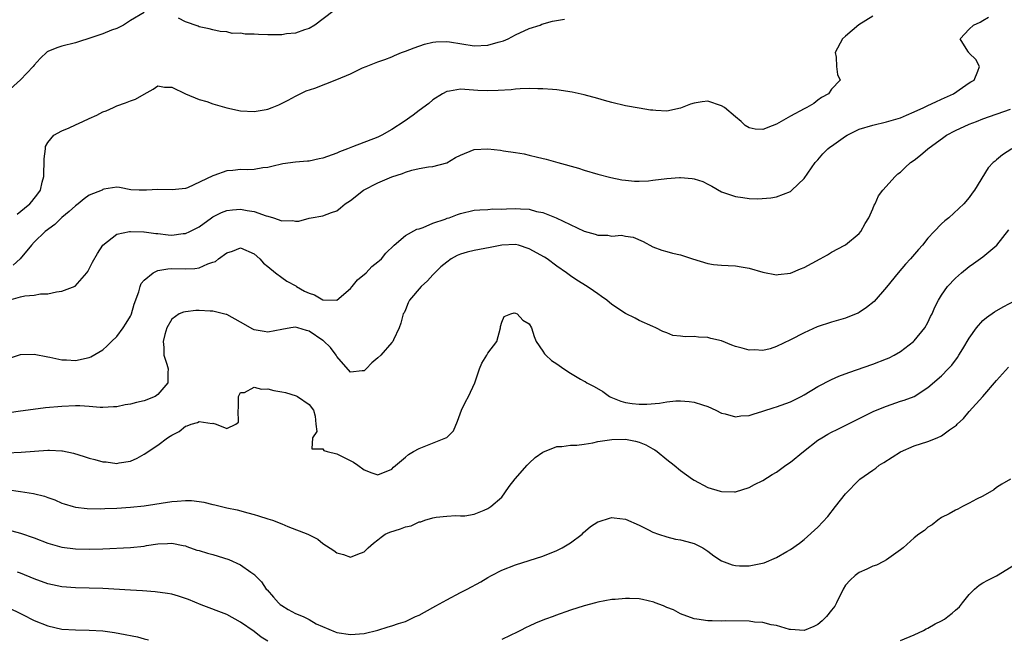
# Model space of a CAD drawing. Units: inches. Extents: x 2646000 to 2646756, y 1515000 to 1518000.
# Drawn here: x 2646465 to 2646608, y 1515962 to 1516052 of the extents above; entities that cross this region are included whole.
import ezdxf

# ---------------------------------------------------------------- set-up
doc = ezdxf.new("R2010")
doc.units = ezdxf.units.IN
doc.header["$MEASUREMENT"] = 0
doc.layers.add('LD26461515_2ft', color=41, linetype='Continuous')

msp = doc.modelspace()

# ---------------------------------------------------------------- linework, layer by layer
at = {"layer": 'LD26461515_2ft'}
for points, elevation in [([(2646483, 1516052.82), (2646481, 1516051.66), (2646479.97, 1516051), (2646479, 1516050.51), (2646478.25, 1516050.25), (2646477, 1516049.75), (2646475.1, 1516049.1), (2646473.43, 1516048.57), (2646473, 1516048.41), (2646471, 1516047.92), (2646470.31, 1516047.69), (2646469, 1516047.15), (2646468.91, 1516047.09), (2646467.87, 1516046.13), (2646467, 1516045.16), (2646466.87, 1516045), (2646465, 1516043.04), (2646463, 1516041.27)], 8826), ([(2646463.29, 1516011), (2646465, 1516011.5), (2646465.64, 1516011.64), (2646467, 1516011.74), (2646467.91, 1516011.91), (2646469, 1516011.93), (2646470.23, 1516012.23), (2646471, 1516012.3), (2646472.98, 1516013.02), (2646474.68, 1516015), (2646474.81, 1516015.19), (2646475, 1516015.54), (2646475.49, 1516016.52), (2646476.2, 1516017.8), (2646476.98, 1516019), (2646479, 1516020.6), (2646480.87, 1516021), (2646481, 1516021.01), (2646482.93, 1516020.93), (2646483, 1516020.94), (2646484.68, 1516020.68), (2646485, 1516020.68), (2646486.51, 1516020.51), (2646487, 1516020.48), (2646488.69, 1516020.69), (2646489, 1516020.7), (2646489.64, 1516021), (2646491, 1516021.69), (2646492.78, 1516023), (2646493, 1516023.14), (2646494.24, 1516023.76), (2646495, 1516024.05), (2646495.85, 1516024.15), (2646497, 1516024.22), (2646497.97, 1516024.03), (2646499, 1516023.88), (2646500.73, 1516023.27), (2646501, 1516023.22), (2646501.79, 1516023), (2646503, 1516022.55), (2646504.6, 1516022.6), (2646505, 1516022.48), (2646505.49, 1516022.51), (2646507, 1516022.95), (2646507.27, 1516023), (2646509, 1516023.28), (2646510.27, 1516023.73), (2646511, 1516024.01), (2646511.56, 1516024.44), (2646512.25, 1516025), (2646513, 1516025.5), (2646514.92, 1516027), (2646517, 1516028.08), (2646519, 1516028.92), (2646520.57, 1516029.43), (2646521, 1516029.63), (2646521.91, 1516029.91), (2646523, 1516030.15), (2646524.37, 1516030.37), (2646525, 1516030.42), (2646527, 1516030.99), (2646528.27, 1516031.73), (2646529, 1516032.11), (2646531, 1516032.89), (2646533, 1516033.01), (2646534.81, 1516032.81), (2646535.28, 1516032.72), (2646537, 1516032.48), (2646538.27, 1516032.27), (2646539, 1516032.11), (2646540.2, 1516031.8), (2646541.49, 1516031.49), (2646543.19, 1516031), (2646546.18, 1516030.18), (2646547, 1516029.92), (2646549, 1516029.35), (2646550.86, 1516028.86), (2646552.5, 1516028.5), (2646553, 1516028.44), (2646554.31, 1516028.31), (2646555, 1516028.29), (2646556.38, 1516028.38), (2646557, 1516028.45), (2646559, 1516028.72), (2646560.85, 1516028.85), (2646561, 1516028.86), (2646562.72, 1516028.72), (2646563, 1516028.66), (2646564.27, 1516028.27), (2646565, 1516027.88), (2646565.59, 1516027.59), (2646567, 1516026.77), (2646569, 1516026.08), (2646570.08, 1516025.92), (2646571, 1516025.81), (2646572.25, 1516025.75), (2646574.13, 1516025.87), (2646575, 1516026.02), (2646577, 1516026.83), (2646577.2, 1516027), (2646579, 1516028.72), (2646580.6, 1516031), (2646581, 1516031.41), (2646581.73, 1516032.27), (2646582.44, 1516033), (2646582.75, 1516033.25), (2646583, 1516033.42), (2646585, 1516034.85), (2646585.26, 1516035), (2646587, 1516035.85), (2646589, 1516036.47), (2646591, 1516036.92), (2646593, 1516037.54), (2646593.9, 1516037.9), (2646595, 1516038.37), (2646596.41, 1516039), (2646596.79, 1516039.21), (2646597, 1516039.29), (2646598.14, 1516039.86), (2646599, 1516040.22), (2646600.72, 1516041), (2646602.05, 1516041.95), (2646603, 1516042.59), (2646603.25, 1516042.75), (2646603.72, 1516043), (2646604.28, 1516044.28), (2646604.52, 1516045), (2646603.99, 1516045.99), (2646603, 1516046.93), (2646602.94, 1516047), (2646602.8, 1516047.2), (2646601.7, 1516049), (2646603, 1516050.42), (2646603.63, 1516051), (2646604.58, 1516051.42), (2646605, 1516051.69), (2646605.83, 1516052.17)], 8832), ([(2646589, 1516052.31), (2646586.95, 1516051.05), (2646585, 1516049.38), (2646584.6, 1516049), (2646583.53, 1516047), (2646583.67, 1516046.33), (2646583.7, 1516045), (2646583.84, 1516043.84), (2646584.25, 1516043), (2646583, 1516041.7), (2646582.55, 1516041), (2646581.52, 1516040.48), (2646581, 1516040.1), (2646580.39, 1516039.61), (2646579.41, 1516039), (2646579, 1516038.81), (2646577, 1516037.76), (2646575, 1516036.62), (2646574.33, 1516036.33), (2646573, 1516035.82), (2646571.86, 1516035.86), (2646571, 1516036.04), (2646570.42, 1516036.42), (2646569.86, 1516037), (2646569, 1516037.65), (2646567.39, 1516039), (2646567, 1516039.28), (2646565, 1516039.95), (2646564.15, 1516039.85), (2646563, 1516039.67), (2646562.48, 1516039.52), (2646561, 1516038.94), (2646559, 1516038.49), (2646557.4, 1516038.6), (2646557, 1516038.61), (2646556.64, 1516038.64), (2646555, 1516038.9), (2646553, 1516039.26), (2646551, 1516039.77), (2646549.94, 1516040.06), (2646549, 1516040.34), (2646547, 1516040.87), (2646545.26, 1516041.26), (2646543, 1516041.61), (2646542.37, 1516041.63), (2646541, 1516041.75), (2646540.26, 1516041.74), (2646539, 1516041.76), (2646537.71, 1516041.71), (2646537, 1516041.67), (2646536.39, 1516041.61), (2646534.5, 1516041.5), (2646533, 1516041.45), (2646531.51, 1516041.51), (2646529.62, 1516041.62), (2646529, 1516041.69), (2646527.39, 1516041.39), (2646527, 1516041.33), (2646526.39, 1516041), (2646525, 1516040.11), (2646524.39, 1516039.61), (2646523, 1516038.57), (2646522.11, 1516037.89), (2646520.83, 1516037), (2646519, 1516035.83), (2646517.55, 1516035), (2646517, 1516034.72), (2646513.31, 1516033.31), (2646512.58, 1516033), (2646511.43, 1516032.57), (2646511, 1516032.39), (2646509, 1516031.67), (2646508.43, 1516031.57), (2646507, 1516031.23), (2646506.77, 1516031.23), (2646505, 1516031.06), (2646503.15, 1516030.85), (2646501.56, 1516030.44), (2646501, 1516030.31), (2646500.24, 1516030.24), (2646499, 1516030.02), (2646498.03, 1516029.97), (2646497, 1516030), (2646495.88, 1516029.88), (2646495, 1516029.82), (2646493.12, 1516029.12), (2646493, 1516029.1), (2646489.32, 1516027.32), (2646489, 1516027.23), (2646487.05, 1516027.06), (2646485, 1516027.11), (2646483.34, 1516027), (2646483, 1516026.99), (2646482.28, 1516027), (2646481.04, 1516027.04), (2646479.41, 1516027.41), (2646479, 1516027.43), (2646477.15, 1516027.15), (2646477, 1516027.11), (2646476.87, 1516027), (2646475, 1516026.27), (2646474.27, 1516025.73), (2646473.42, 1516025), (2646473, 1516024.71), (2646472.09, 1516023.91), (2646471, 1516023.03), (2646469.98, 1516022.02), (2646468.61, 1516021), (2646467, 1516019.42), (2646466.62, 1516019), (2646464.96, 1516017.04), (2646463.92, 1516016.08)], 8830), ([(2646464.51, 1516023.49), (2646465.6, 1516024.4), (2646466.37, 1516025), (2646466.67, 1516025.33), (2646467.53, 1516026.47), (2646467.92, 1516027), (2646468.18, 1516028.18), (2646468.4, 1516029), (2646468.44, 1516031.56), (2646468.64, 1516033), (2646468.67, 1516033.33), (2646469, 1516033.92), (2646469.87, 1516035), (2646471, 1516035.64), (2646472.07, 1516036.07), (2646473, 1516036.52), (2646474.09, 1516037), (2646475, 1516037.44), (2646476.11, 1516037.89), (2646477, 1516038.41), (2646477.45, 1516038.55), (2646478.56, 1516039), (2646478.85, 1516039.15), (2646479, 1516039.25), (2646480.3, 1516039.7), (2646481, 1516040), (2646481.76, 1516040.24), (2646483, 1516040.97), (2646484.3, 1516041.7), (2646485, 1516042.17), (2646485.98, 1516041.98), (2646487, 1516041.98), (2646489, 1516041), (2646491, 1516040.2), (2646492.13, 1516039.87), (2646493, 1516039.56), (2646495, 1516038.98), (2646497, 1516038.55), (2646499, 1516038.44), (2646500.73, 1516038.73), (2646501, 1516038.79), (2646501.63, 1516039), (2646502.58, 1516039.42), (2646503.93, 1516040.07), (2646505, 1516040.66), (2646505.7, 1516041), (2646506.56, 1516041.44), (2646507.81, 1516041.81), (2646511, 1516043.07), (2646513, 1516043.93), (2646514.78, 1516044.78), (2646515.3, 1516045), (2646517, 1516045.66), (2646518, 1516046), (2646519, 1516046.38), (2646519.42, 1516046.58), (2646520.42, 1516047), (2646521, 1516047.2), (2646522.29, 1516047.71), (2646523.79, 1516048.21), (2646525, 1516048.52), (2646525.44, 1516048.56), (2646527, 1516048.62), (2646527.43, 1516048.57), (2646531, 1516048), (2646533, 1516048.08), (2646534.51, 1516048.51), (2646535.29, 1516048.71), (2646535.94, 1516049), (2646537, 1516049.6), (2646539, 1516050.52), (2646540.62, 1516051), (2646540.86, 1516051.14), (2646542.41, 1516051.59), (2646544.14, 1516051.86)], 8828), ([(2646510.44, 1516053), (2646507.8, 1516051), (2646507, 1516050.5), (2646506.31, 1516050.31), (2646505, 1516049.83), (2646503.71, 1516049.71), (2646503, 1516049.59), (2646501.59, 1516049.59), (2646501, 1516049.57), (2646499.61, 1516049.61), (2646499, 1516049.66), (2646497.67, 1516049.67), (2646497, 1516049.83), (2646495.78, 1516049.78), (2646495, 1516050.04), (2646494.07, 1516050.07), (2646493, 1516050.3), (2646492.47, 1516050.47), (2646491, 1516050.75), (2646490.84, 1516050.84), (2646489, 1516051.49), (2646488.01, 1516052.01)], 8826), ([(2646463.41, 1516002.59), (2646465, 1516003.13), (2646467, 1516003.16), (2646469, 1516002.75), (2646469.3, 1516002.7), (2646471, 1516002.32), (2646471.68, 1516002.32), (2646473, 1516002.25), (2646475, 1516002.67), (2646475.23, 1516002.77), (2646477, 1516003.78), (2646477.63, 1516004.37), (2646478.23, 1516005), (2646479, 1516005.73), (2646479.96, 1516007), (2646480.36, 1516007.64), (2646481, 1516008.7), (2646481.1, 1516008.89), (2646481.15, 1516009), (2646481.55, 1516010.45), (2646482.2, 1516012.2), (2646482.41, 1516013), (2646482.58, 1516013.42), (2646483, 1516013.92), (2646484.32, 1516015), (2646485, 1516015.33), (2646486.43, 1516015.57), (2646487, 1516015.6), (2646489, 1516015.57), (2646490.37, 1516015.63), (2646491, 1516015.73), (2646492.28, 1516016.29), (2646493, 1516016.51), (2646493.36, 1516016.64), (2646493.79, 1516017), (2646495, 1516017.88), (2646495.87, 1516018.13), (2646497, 1516018.6), (2646499, 1516017.74), (2646499.81, 1516017), (2646500.37, 1516016.37), (2646501, 1516015.88), (2646502.08, 1516015), (2646503, 1516014.3), (2646503.76, 1516013.76), (2646505.07, 1516013.07), (2646505.17, 1516013), (2646506.34, 1516012.34), (2646507, 1516012.01), (2646507.76, 1516011.76), (2646509, 1516011.04), (2646509.05, 1516011.05), (2646511, 1516011.01), (2646513, 1516012.7), (2646513.26, 1516013), (2646514.03, 1516013.97), (2646515.27, 1516015), (2646516.11, 1516015.89), (2646517, 1516016.57), (2646517.22, 1516016.78), (2646517.5, 1516017), (2646518.14, 1516017.86), (2646519.35, 1516019), (2646521, 1516020.39), (2646522.68, 1516021.32), (2646523, 1516021.39), (2646523.57, 1516021.57), (2646525, 1516022.18), (2646526.8, 1516022.8), (2646527.09, 1516022.91), (2646527.37, 1516023), (2646528.56, 1516023.44), (2646529, 1516023.59), (2646531, 1516024.07), (2646531.84, 1516024.16), (2646533, 1516024.19), (2646533.73, 1516024.27), (2646535, 1516024.24), (2646535.69, 1516024.31), (2646537, 1516024.34), (2646537.73, 1516024.27), (2646539, 1516024.23), (2646540.08, 1516023.92), (2646541, 1516023.76), (2646542.95, 1516023), (2646547, 1516021.04), (2646548.61, 1516020.61), (2646549, 1516020.46), (2646550.45, 1516020.45), (2646551, 1516020.31), (2646552.44, 1516020.44), (2646553, 1516020.33), (2646554.15, 1516020.15), (2646555.56, 1516019.56), (2646557, 1516018.74), (2646558.29, 1516018.29), (2646559, 1516018.08), (2646559.86, 1516017.86), (2646561, 1516017.62), (2646561.44, 1516017.44), (2646562.77, 1516017), (2646565, 1516016.33), (2646565.79, 1516016.21), (2646567, 1516016.08), (2646567.94, 1516016.06), (2646569, 1516016.02), (2646569.86, 1516015.86), (2646571, 1516015.67), (2646573, 1516015.07), (2646575, 1516014.68), (2646575.24, 1516014.76), (2646577, 1516014.95), (2646578.45, 1516015.55), (2646579, 1516015.76), (2646581.34, 1516017), (2646582.4, 1516017.6), (2646583, 1516017.98), (2646584.93, 1516019), (2646585, 1516019.05), (2646587, 1516020.71), (2646587.24, 1516021), (2646587.87, 1516022.13), (2646588.41, 1516023), (2646588.59, 1516023.41), (2646589, 1516024.27), (2646589.19, 1516024.81), (2646589.31, 1516025), (2646589.83, 1516026.17), (2646590.45, 1516027), (2646592.22, 1516029), (2646592.64, 1516029.36), (2646593, 1516029.64), (2646593.69, 1516030.31), (2646594.45, 1516031), (2646595, 1516031.38), (2646595.92, 1516032.08), (2646596.98, 1516033), (2646599.3, 1516034.7), (2646599.72, 1516035), (2646601, 1516035.67), (2646603, 1516036.58), (2646604.06, 1516037), (2646605, 1516037.35), (2646609, 1516038.76)], 8834), ([(2646609.19, 1516033), (2646607.86, 1516032.14), (2646607, 1516031.39), (2646606.77, 1516031.23), (2646606.49, 1516031), (2646605.75, 1516030.25), (2646603.76, 1516027), (2646603.43, 1516026.57), (2646603, 1516025.95), (2646602.21, 1516025), (2646600.06, 1516023), (2646599.47, 1516022.53), (2646599, 1516022.09), (2646597.92, 1516021), (2646597, 1516020.01), (2646596.2, 1516019), (2646595.63, 1516018.37), (2646594.46, 1516017), (2646593.76, 1516016.24), (2646592.67, 1516015), (2646591, 1516012.91), (2646589.17, 1516010.83), (2646588.08, 1516009.92), (2646587, 1516009.21), (2646586.86, 1516009.14), (2646586.55, 1516009), (2646585, 1516008.38), (2646583, 1516007.79), (2646580.89, 1516007.11), (2646579, 1516006.26), (2646577, 1516005.23), (2646575, 1516004.25), (2646574.07, 1516003.93), (2646573, 1516003.7), (2646571.78, 1516003.78), (2646571, 1516003.75), (2646569.99, 1516004.01), (2646569, 1516004.29), (2646568.47, 1516004.47), (2646567, 1516005.08), (2646565.43, 1516005.43), (2646565, 1516005.58), (2646563.61, 1516005.61), (2646563, 1516005.72), (2646561.67, 1516005.67), (2646561, 1516005.79), (2646559.89, 1516005.89), (2646559, 1516006.25), (2646558.43, 1516006.43), (2646557.41, 1516007), (2646557, 1516007.2), (2646555, 1516008.07), (2646554.4, 1516008.4), (2646553, 1516009.05), (2646551, 1516010.4), (2646550.32, 1516011), (2646549.54, 1516011.54), (2646549, 1516011.94), (2646548.36, 1516012.36), (2646547.44, 1516013), (2646545.91, 1516013.91), (2646545, 1516014.54), (2646544.43, 1516015), (2646543, 1516015.94), (2646541.61, 1516017), (2646541.24, 1516017.24), (2646539, 1516018.49), (2646537.43, 1516019), (2646537, 1516019.12), (2646535, 1516019.02), (2646533.34, 1516018.66), (2646531, 1516018.23), (2646530, 1516018), (2646529, 1516017.68), (2646528.52, 1516017.48), (2646527.63, 1516017), (2646527, 1516016.54), (2646526.16, 1516015.84), (2646525.26, 1516015), (2646525, 1516014.68), (2646524.2, 1516013.8), (2646523.27, 1516013), (2646521.58, 1516011), (2646521.4, 1516010.6), (2646521, 1516009.61), (2646520.81, 1516009.19), (2646520.69, 1516009), (2646520.34, 1516007.66), (2646520.09, 1516007), (2646519.26, 1516005.26), (2646519.15, 1516005), (2646519, 1516004.86), (2646517.44, 1516003), (2646517, 1516002.61), (2646516.11, 1516001.89), (2646515.28, 1516001), (2646515, 1516000.73), (2646514.71, 1516000.71), (2646513, 1516000.53), (2646511, 1516002.84), (2646510.91, 1516003), (2646510.11, 1516004.11), (2646509.1, 1516005.1), (2646509, 1516005.15), (2646507, 1516006.52), (2646506.6, 1516006.6), (2646505.36, 1516007), (2646505, 1516007.09), (2646504.35, 1516007), (2646503, 1516006.75), (2646501, 1516006.35), (2646500.43, 1516006.43), (2646499, 1516006.71), (2646498.8, 1516006.8), (2646497, 1516007.81), (2646495, 1516008.9), (2646494.93, 1516008.93), (2646493, 1516009.41), (2646492.59, 1516009.41), (2646491, 1516009.51), (2646490.51, 1516009.49), (2646489, 1516009.33), (2646488.72, 1516009.28), (2646488.07, 1516009), (2646487, 1516008.24), (2646486.28, 1516007), (2646486, 1516006), (2646485.77, 1516005), (2646485.85, 1516004.15), (2646485.88, 1516003), (2646486.28, 1516001.72), (2646486.48, 1516001), (2646486.46, 1516000.46), (2646486.46, 1515999), (2646485, 1515997.29), (2646484.58, 1515997), (2646483, 1515996.38), (2646481.86, 1515996.14), (2646481, 1515995.89), (2646480.22, 1515995.78), (2646479, 1515995.52), (2646478.52, 1515995.48), (2646477, 1515995.42), (2646476.58, 1515995.42), (2646475, 1515995.56), (2646473.64, 1515995.64), (2646473, 1515995.64), (2646471, 1515995.56), (2646468.66, 1515995.34), (2646466.87, 1515995.13), (2646465, 1515994.88), (2646463.38, 1515994.62)], 8836), ([(2646463, 1515988.83), (2646465.11, 1515988.89), (2646467.06, 1515989.06), (2646469, 1515989.21), (2646469.21, 1515989.21), (2646471, 1515989.12), (2646471.11, 1515989.11), (2646472.74, 1515988.74), (2646474.29, 1515988.29), (2646475, 1515988.04), (2646475.84, 1515987.84), (2646477, 1515987.51), (2646477.48, 1515987.48), (2646479, 1515987.28), (2646479.36, 1515987.36), (2646481, 1515987.62), (2646481.96, 1515988.04), (2646483, 1515988.62), (2646485, 1515989.94), (2646486.39, 1515991), (2646486.78, 1515991.22), (2646487, 1515991.39), (2646488.07, 1515991.93), (2646489, 1515992.71), (2646489.25, 1515992.75), (2646489.83, 1515993), (2646490.77, 1515993.23), (2646491, 1515993.35), (2646492.91, 1515993.09), (2646493, 1515993.12), (2646493.48, 1515993), (2646495, 1515992.33), (2646496.33, 1515993), (2646496.72, 1515993.28), (2646496.66, 1515995), (2646496.7, 1515995.3), (2646496.71, 1515997), (2646497, 1515997.58), (2646497.57, 1515997.57), (2646499, 1515998.36), (2646500.07, 1515998.07), (2646501, 1515998.13), (2646501.88, 1515997.88), (2646503, 1515997.69), (2646503.56, 1515997.56), (2646505.11, 1515997.11), (2646505.32, 1515997), (2646507, 1515995.82), (2646507.62, 1515995), (2646507.85, 1515994.15), (2646507.97, 1515993), (2646508.11, 1515991.89), (2646507.49, 1515991), (2646507.39, 1515989.39), (2646509, 1515989.37), (2646509.14, 1515989.14), (2646509.63, 1515989), (2646511, 1515988.66), (2646513.45, 1515987.45), (2646514.07, 1515987), (2646515, 1515986.35), (2646516.09, 1515985.91), (2646517, 1515985.6), (2646519, 1515986.44), (2646519.26, 1515986.74), (2646521, 1515988.18), (2646521.43, 1515988.57), (2646522.16, 1515989), (2646523, 1515989.45), (2646526.9, 1515991), (2646527, 1515991.06), (2646527.97, 1515992.03), (2646528.57, 1515993.43), (2646529.17, 1515995), (2646529.75, 1515996.25), (2646530.16, 1515997), (2646531.11, 1515999), (2646531.79, 1516001), (2646532.13, 1516001.87), (2646532.82, 1516003), (2646532.88, 1516003.12), (2646533, 1516003.32), (2646534.28, 1516005), (2646534.84, 1516007), (2646534.84, 1516007.16), (2646535, 1516007.8), (2646535.38, 1516008.62), (2646536.31, 1516009), (2646536.84, 1516009.16), (2646537, 1516009.14), (2646537.25, 1516009), (2646538.08, 1516008.08), (2646539, 1516007.55), (2646539.33, 1516007), (2646539.71, 1516005.71), (2646540.02, 1516005), (2646541, 1516003.59), (2646541.22, 1516003.22), (2646541.41, 1516003), (2646542.24, 1516002.24), (2646543, 1516001.74), (2646544.03, 1516001), (2646545, 1516000.39), (2646546.47, 1515999.53), (2646547, 1515999.24), (2646547.16, 1515999.16), (2646547.39, 1515999), (2646548.47, 1515998.47), (2646549.73, 1515997.73), (2646550.7, 1515997), (2646550.9, 1515996.9), (2646552.34, 1515996.34), (2646553, 1515996.15), (2646554, 1515996), (2646555, 1515995.87), (2646556.1, 1515995.9), (2646557.97, 1515996.03), (2646559, 1515996.22), (2646560.35, 1515996.35), (2646561, 1515996.35), (2646562.27, 1515996.27), (2646563, 1515996.17), (2646564.22, 1515995.78), (2646565, 1515995.55), (2646566.17, 1515995), (2646567, 1515994.59), (2646567.5, 1515994.5), (2646569, 1515994.05), (2646569.8, 1515994.2), (2646571, 1515994.25), (2646571.56, 1515994.44), (2646573, 1515994.85), (2646574.62, 1515995.38), (2646575, 1515995.48), (2646577, 1515996.21), (2646578.57, 1515997), (2646579, 1515997.24), (2646581, 1515998.46), (2646583, 1515999.49), (2646584.05, 1515999.95), (2646585.49, 1516000.51), (2646589, 1516001.71), (2646591, 1516002.47), (2646591.36, 1516002.64), (2646592.07, 1516003), (2646593, 1516003.54), (2646594.92, 1516005), (2646595, 1516005.08), (2646596.56, 1516007), (2646597, 1516007.77), (2646597.39, 1516008.61), (2646597.6, 1516009), (2646598.02, 1516009.98), (2646598.56, 1516011), (2646599, 1516011.72), (2646599.86, 1516013), (2646601, 1516014.23), (2646601.88, 1516015), (2646603, 1516015.9), (2646603.65, 1516016.35), (2646605, 1516017.33), (2646607.02, 1516018.98), (2646608.76, 1516021.24)], 8838), ([(2646463, 1515983.46), (2646465, 1515983.21), (2646466.92, 1515982.92), (2646468.52, 1515982.52), (2646469, 1515982.31), (2646469.98, 1515981.98), (2646471, 1515981.51), (2646471.38, 1515981.38), (2646472.67, 1515981), (2646473, 1515980.92), (2646474.72, 1515980.72), (2646476.67, 1515980.67), (2646477.3, 1515980.7), (2646479, 1515980.75), (2646481, 1515980.91), (2646483, 1515981.13), (2646487, 1515981.72), (2646487.8, 1515981.8), (2646489, 1515981.86), (2646489.87, 1515981.87), (2646491, 1515981.72), (2646491.66, 1515981.66), (2646493, 1515981.31), (2646493.27, 1515981.27), (2646495, 1515980.83), (2646496.52, 1515980.52), (2646498.1, 1515980.1), (2646499, 1515979.87), (2646499.64, 1515979.64), (2646501, 1515979.23), (2646501.65, 1515979), (2646503, 1515978.48), (2646503.9, 1515978.1), (2646506.81, 1515977), (2646507, 1515976.89), (2646508.26, 1515976.26), (2646509, 1515975.65), (2646510.59, 1515974.59), (2646511, 1515974.25), (2646512.01, 1515974.01), (2646513, 1515973.62), (2646514.08, 1515974.08), (2646515, 1515974.41), (2646515.57, 1515975), (2646516.34, 1515975.66), (2646517, 1515976.14), (2646517.45, 1515976.55), (2646518.07, 1515977), (2646518.73, 1515977.27), (2646520.26, 1515977.74), (2646521, 1515978.03), (2646521.82, 1515978.18), (2646523, 1515978.76), (2646523.23, 1515978.77), (2646523.84, 1515979), (2646525, 1515979.35), (2646525.46, 1515979.46), (2646527, 1515979.62), (2646528.32, 1515979.68), (2646529, 1515979.63), (2646529.63, 1515979.63), (2646531, 1515979.91), (2646532.46, 1515980.46), (2646533, 1515980.7), (2646533.41, 1515981), (2646535, 1515982.39), (2646535.48, 1515983), (2646536.07, 1515983.93), (2646536.97, 1515985.03), (2646538.71, 1515987), (2646539, 1515987.3), (2646539.88, 1515988.12), (2646541, 1515988.89), (2646543, 1515989.72), (2646543.73, 1515989.73), (2646545, 1515989.94), (2646545.94, 1515989.94), (2646547, 1515990.09), (2646548.25, 1515990.25), (2646549, 1515990.44), (2646550.69, 1515990.69), (2646551, 1515990.77), (2646553, 1515990.8), (2646554.49, 1515990.49), (2646555, 1515990.34), (2646555.97, 1515989.97), (2646557, 1515989.38), (2646557.26, 1515989.26), (2646557.64, 1515989), (2646559, 1515987.85), (2646560.1, 1515987), (2646561, 1515986.26), (2646562.74, 1515985), (2646563, 1515984.83), (2646565, 1515983.77), (2646566.77, 1515983.23), (2646567, 1515983.17), (2646568.87, 1515983.13), (2646569, 1515983.14), (2646571, 1515983.75), (2646571.79, 1515984.21), (2646573, 1515984.77), (2646574.34, 1515985.66), (2646575, 1515986.02), (2646576.34, 1515987), (2646577, 1515987.46), (2646578.88, 1515989), (2646581, 1515990.64), (2646581.55, 1515991), (2646582.46, 1515991.54), (2646583, 1515991.83), (2646583.8, 1515992.2), (2646585.14, 1515992.86), (2646587, 1515993.79), (2646587.79, 1515994.21), (2646589.14, 1515994.86), (2646591, 1515995.62), (2646593, 1515996.3), (2646593.54, 1515996.46), (2646595, 1515997.02), (2646597, 1515998.3), (2646599, 1516000.03), (2646599.96, 1516001), (2646600.46, 1516001.54), (2646601.32, 1516002.68), (2646601.52, 1516003), (2646602.09, 1516003.91), (2646603, 1516005.47), (2646604.09, 1516007), (2646605, 1516008.03), (2646605.5, 1516008.5), (2646606.68, 1516009.32), (2646607.96, 1516010.04), (2646609.8, 1516011)], 8840), ([(2646463, 1515977.66), (2646465, 1515977.11), (2646467, 1515976.43), (2646469, 1515975.69), (2646471, 1515975.12), (2646473, 1515974.83), (2646475, 1515974.79), (2646477, 1515974.87), (2646481, 1515975.07), (2646483, 1515975.26), (2646483.32, 1515975.32), (2646485, 1515975.56), (2646486.38, 1515975.62), (2646487, 1515975.7), (2646488.65, 1515975.35), (2646489, 1515975.28), (2646489.2, 1515975.2), (2646490.68, 1515974.68), (2646491, 1515974.6), (2646492.21, 1515974.21), (2646493, 1515974.01), (2646493.78, 1515973.78), (2646495.3, 1515973.3), (2646497, 1515972.54), (2646498.53, 1515971.47), (2646499.09, 1515971.09), (2646499.15, 1515971), (2646500.06, 1515970.06), (2646500.75, 1515969), (2646500.87, 1515968.87), (2646501.82, 1515967.82), (2646502.52, 1515967), (2646502.77, 1515966.77), (2646503, 1515966.6), (2646503.95, 1515966.05), (2646505, 1515965.47), (2646506.14, 1515965), (2646507, 1515964.56), (2646508.03, 1515963.97), (2646510.79, 1515962.79), (2646511, 1515962.67), (2646513, 1515962.4), (2646515, 1515962.55), (2646517, 1515963.03), (2646518.48, 1515963.52), (2646519, 1515963.67), (2646519.98, 1515964.02), (2646521, 1515964.31), (2646522.49, 1515965), (2646523, 1515965.21), (2646525, 1515966.33), (2646525.42, 1515966.58), (2646527, 1515967.45), (2646529, 1515968.51), (2646530, 1515969), (2646531.95, 1515970.05), (2646533, 1515970.71), (2646533.53, 1515971), (2646535, 1515971.76), (2646537, 1515972.55), (2646541, 1515973.78), (2646543, 1515974.59), (2646543.79, 1515975), (2646545, 1515975.75), (2646546.69, 1515977), (2646546.84, 1515977.16), (2646547.92, 1515978.08), (2646549, 1515978.77), (2646549.16, 1515978.84), (2646550.67, 1515979.33), (2646551, 1515979.41), (2646551.36, 1515979.36), (2646553, 1515979.18), (2646555, 1515978.28), (2646556.38, 1515977.62), (2646557, 1515977.29), (2646557.79, 1515977), (2646559, 1515976.6), (2646560.28, 1515976.28), (2646561, 1515976.18), (2646561.91, 1515975.91), (2646563, 1515975.64), (2646564.26, 1515975), (2646564.7, 1515974.7), (2646565, 1515974.51), (2646565.84, 1515973.84), (2646567, 1515973.11), (2646568.55, 1515972.55), (2646569, 1515972.43), (2646569.6, 1515972.4), (2646571, 1515972.4), (2646573.16, 1515972.84), (2646575, 1515973.61), (2646576.48, 1515974.48), (2646577, 1515974.77), (2646578.32, 1515975.68), (2646579, 1515976.19), (2646581, 1515977.99), (2646582.43, 1515979.57), (2646583.57, 1515981), (2646585, 1515982.86), (2646587, 1515984.91), (2646587.11, 1515985), (2646589, 1515986.27), (2646589.42, 1515986.58), (2646589.93, 1515987), (2646590.6, 1515987.4), (2646593, 1515988.96), (2646595, 1515989.83), (2646597, 1515990.47), (2646598.36, 1515991), (2646599, 1515991.27), (2646600.15, 1515992.15), (2646601.14, 1515992.85), (2646601.27, 1515993), (2646602.18, 1515993.82), (2646603, 1515994.82), (2646605.01, 1515996.99), (2646607, 1515999.35), (2646608.72, 1516001.28)], 8842), ([(2646609, 1515984.99), (2646607.75, 1515984.25), (2646607, 1515983.79), (2646606.59, 1515983.41), (2646605, 1515982.53), (2646604.07, 1515982.07), (2646603, 1515981.47), (2646602.03, 1515981), (2646601.36, 1515980.64), (2646601, 1515980.49), (2646600.08, 1515979.92), (2646599, 1515979.39), (2646598.42, 1515979), (2646597.64, 1515978.36), (2646597, 1515977.99), (2646596.48, 1515977.52), (2646595.69, 1515977), (2646595, 1515976.44), (2646593.39, 1515975), (2646593, 1515974.7), (2646591.98, 1515973.98), (2646591, 1515973.24), (2646590.55, 1515973), (2646589.5, 1515972.5), (2646589, 1515972.31), (2646588.1, 1515971.9), (2646587, 1515971.42), (2646586.44, 1515971), (2646585.68, 1515970.32), (2646585, 1515969.55), (2646584.67, 1515969), (2646583.7, 1515967), (2646583.46, 1515966.54), (2646583, 1515965.92), (2646582.25, 1515965), (2646581.63, 1515964.37), (2646581, 1515963.85), (2646580.43, 1515963.57), (2646579, 1515962.98), (2646577, 1515963.11), (2646576.86, 1515963.14), (2646575, 1515963.69), (2646574.2, 1515963.8), (2646573, 1515964.12), (2646571.79, 1515964.21), (2646571, 1515964.33), (2646567.63, 1515964.37), (2646567, 1515964.32), (2646565.61, 1515964.39), (2646565, 1515964.39), (2646563.38, 1515964.62), (2646563, 1515964.68), (2646561, 1515965.39), (2646559.97, 1515965.97), (2646559, 1515966.34), (2646558.55, 1515966.55), (2646557.32, 1515967), (2646557.11, 1515967.11), (2646555.5, 1515967.5), (2646555, 1515967.59), (2646553.61, 1515967.61), (2646553, 1515967.64), (2646551.49, 1515967.49), (2646551, 1515967.47), (2646549, 1515967.11), (2646548.63, 1515967), (2646547, 1515966.58), (2646545, 1515965.92), (2646542.85, 1515965.15), (2646542.48, 1515965), (2646541.38, 1515964.62), (2646541, 1515964.46), (2646539.94, 1515964.06), (2646539, 1515963.61), (2646538.56, 1515963.44), (2646537.73, 1515963), (2646537.24, 1515962.76), (2646536.26, 1515962.26), (2646535, 1515961.68)], 8844), ([(2646593, 1515961.54), (2646595, 1515962.35), (2646596.38, 1515963), (2646596.77, 1515963.23), (2646597, 1515963.32), (2646598.07, 1515963.93), (2646599, 1515964.37), (2646599.39, 1515964.61), (2646599.92, 1515965), (2646600.52, 1515965.48), (2646601, 1515965.92), (2646601.58, 1515966.42), (2646602.02, 1515967), (2646603, 1515968.23), (2646603.79, 1515969), (2646604.45, 1515969.55), (2646605, 1515969.89), (2646605.71, 1515970.29), (2646607, 1515970.92), (2646611, 1515973.41)], 8846), ([(2646501, 1515961.44), (2646500.03, 1515962.03), (2646499, 1515962.84), (2646497, 1515964.2), (2646495, 1515965.29), (2646491.28, 1515966.72), (2646489.47, 1515967.47), (2646487.99, 1515967.99), (2646487, 1515968.24), (2646486.38, 1515968.38), (2646484.62, 1515968.62), (2646482.75, 1515968.75), (2646481, 1515968.83), (2646477, 1515969.08), (2646475, 1515969.15), (2646473, 1515969.2), (2646471, 1515969.35), (2646469, 1515969.76), (2646467, 1515970.49), (2646465, 1515971.3), (2646464.56, 1515971.44)], 8844), ([(2646463, 1515966.44), (2646465.31, 1515965.31), (2646467, 1515964.43), (2646469, 1515963.64), (2646471, 1515963.19), (2646473, 1515963.06), (2646475, 1515963.04), (2646477, 1515962.93), (2646478.7, 1515962.7), (2646479.46, 1515962.54), (2646482.05, 1515962.05), (2646483, 1515961.78), (2646483.64, 1515961.64)], 8846)]:
    msp.add_lwpolyline(points, dxfattribs=dict(at, elevation=elevation))

doc.saveas('drawing.dxf')
